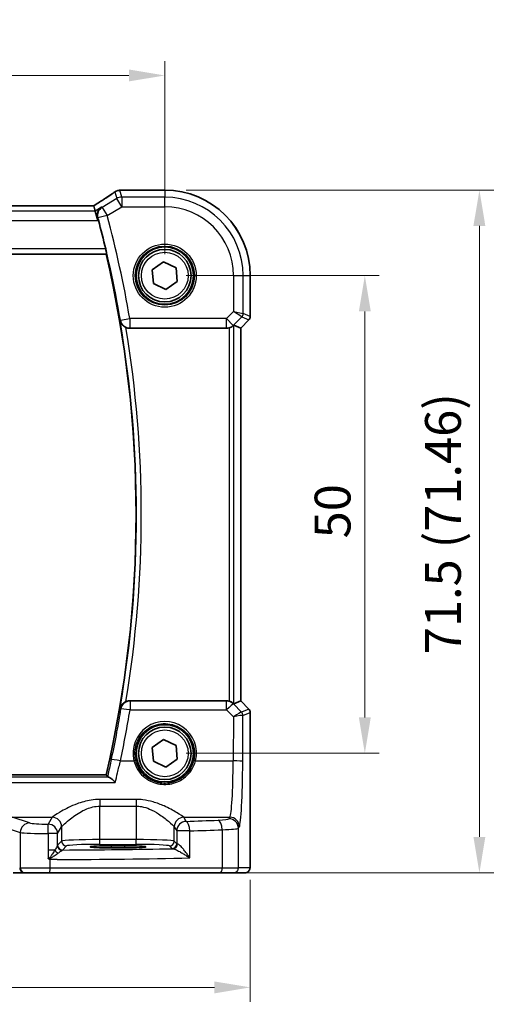
# Model space of a CAD drawing. Units: millimetres. Extents: x 22 to 3385, y 12 to 714.
# Drawn here: x 1074 to 1124, y 274 to 377 of the extents above; entities that cross this region are included whole.
import ezdxf

# ---------------------------------------------------------------- set-up
doc = ezdxf.new("R2010")
doc.units = ezdxf.units.MM
doc.header["$LTSCALE"] = 1.5
doc.layers.get('Defpoints').update_dxf_attribs({"lineweight": 25})
for name, color, linetype, lineweight in [('Dimension (ISO)', 7, 'Continuous', 18), ('Visible (ISO)', 7, 'Continuous', 35), ('Visible Narrow (ISO)', 7, 'Continuous', 25)]:
    doc.layers.add(name, color=color, linetype=linetype, lineweight=lineweight)
doc.styles.add('Note Text (TK)', font='txt')
doc.dimstyles.new('Default - Method 1b (TK)', dxfattribs={"dimscale": 1.5, "dimtxt": 2.5, "dimasz": 2.5, "dimexe": 1, "dimexo": 1.5, "dimgap": 1, "dimtad": 1, "dimtoh": 1, "dimrnd": 1e-08, "dimdsep": 46, "dimtxsty": 'Note Text (TK)', "dimcen": 0.09, "dimdle": 5, "dimclrd": 100, "dimclre": 100, "dimclrt": 7, "dimadec": 1, "dimazin": 1, "dimtfac": 1, "dimtmove": 0, "dimatfit": 3, "dimfxl": 1, "dimtolj": 1, "dimlwd": -1, "dimlwe": -1, "dimarcsym": 0})

# ---------------------------------------------------------------- blocks, each defined once
blk = doc.blocks.new('*D23')
at = {"layer": 'Defpoints', "color": 0}
for p in [(1089.06, 370.91), (994.06, 349.96), (1089.06, 349.96)]:
    blk.add_point(p, dxfattribs=at)
at = {"layer": 'Dimension (ISO)', "color": 100}
for p, q in [((994.06, 352.21), (994.06, 372.41)), ((1089.06, 352.21), (1089.06, 372.41)), ((997.81, 370.91), (1085.31, 370.91))]:
    blk.add_line(p, q, dxfattribs=at)
for points in [[(997.81, 371.54), (997.81, 370.29), (994.06, 370.91)], [(1085.31, 371.54), (1085.31, 370.29), (1089.06, 370.91)]]:
    blk.add_solid(points, dxfattribs=at)
at = {"layer": 'Dimension (ISO)', "color": 7, "insert": (1039.12, 374.29), "char_height": 3.75, "attachment_point": 4, "style": 'Note Text (TK)'}
blk.add_mtext('\\A1;95', dxfattribs=at)
blk = doc.blocks.new('*D24')
at = {"layer": 'Defpoints', "color": 0}
for p in [(1089.06, 349.96), (1089.06, 299.96), (1110.02, 299.96)]:
    blk.add_point(p, dxfattribs=at)
at = {"layer": 'Dimension (ISO)', "color": 100}
for p, q in [((1091.31, 349.96), (1111.52, 349.96)), ((1110.02, 346.21), (1110.02, 303.71)), ((1091.31, 299.96), (1111.52, 299.96))]:
    blk.add_line(p, q, dxfattribs=at)
for points in [[(1109.39, 346.21), (1110.64, 346.21), (1110.02, 349.96)], [(1109.39, 303.71), (1110.64, 303.71), (1110.02, 299.96)]]:
    blk.add_solid(points, dxfattribs=at)
at = {"layer": 'Dimension (ISO)', "color": 7, "insert": (1106.64, 322.46), "char_height": 3.75, "attachment_point": 4, "rotation": 90, "style": 'Note Text (TK)'}
blk.add_mtext('\\A1;50', dxfattribs=at)
blk = doc.blocks.new('*D25')
at = {"layer": 'Defpoints', "color": 0}
for p in [(1089.06, 358.91), (1094.87, 287.46), (1122.02, 287.46)]:
    blk.add_point(p, dxfattribs=at)
at = {"layer": 'Dimension (ISO)', "color": 100}
for p, q in [((1091.31, 358.91), (1123.52, 358.91)), ((1122.02, 355.16), (1122.02, 291.21)), ((1097.12, 287.46), (1123.52, 287.46))]:
    blk.add_line(p, q, dxfattribs=at)
for points in [[(1121.39, 355.16), (1122.64, 355.16), (1122.02, 358.91)], [(1121.39, 291.21), (1122.64, 291.21), (1122.02, 287.46)]]:
    blk.add_solid(points, dxfattribs=at)
at = {"layer": 'Dimension (ISO)', "color": 7, "insert": (1118.2, 310.33), "char_height": 3.75, "attachment_point": 4, "rotation": 90, "style": 'Note Text (TK)'}
blk.add_mtext('\\A1;71.5 (71.46)', dxfattribs=at)
blk = doc.blocks.new('*D26')
at = {"layer": 'Defpoints', "color": 0}
for p in [(985.11, 288.96), (1098.02, 288.96), (1098.02, 275.46)]:
    blk.add_point(p, dxfattribs=at)
at = {"layer": 'Dimension (ISO)', "color": 100}
for p, q in [((985.11, 286.71), (985.11, 273.96)), ((1098.02, 286.71), (1098.02, 273.96)), ((988.86, 275.46), (1094.27, 275.46))]:
    blk.add_line(p, q, dxfattribs=at)
for points in [[(988.86, 276.08), (988.86, 274.83), (985.11, 275.46)], [(1094.27, 276.08), (1094.27, 274.83), (1098.02, 275.46)]]:
    blk.add_solid(points, dxfattribs=at)
at = {"layer": 'Dimension (ISO)', "color": 7, "insert": (1028, 279.28), "char_height": 3.75, "attachment_point": 4, "style": 'Note Text (TK)'}
blk.add_mtext('\\A1;113 (112.91)', dxfattribs=at)

msp = doc.modelspace()

# ---------------------------------------------------------------- linework, layer by layer
at = {"layer": 'Visible (ISO)'}
for p, q in [((1084.5726, 358.9141), (1089.0626, 358.9141)), ((1081.6159, 357.2568), (1001.5092, 357.2568)), ((1081.6183, 357.2557), (1081.7665, 356.7206)), ((1081.7665, 356.7206), (1082.0431, 355.722)), ((1000.208, 352.2071), (1082.9171, 352.2071)), ((1087.7586, 350.5759), (1088.9465, 351.3958)), ((1087.8746, 349.1372), (1087.7586, 350.5759)), ((1088.9465, 351.3958), (1090.2505, 350.777)), ((1090.2505, 350.777), (1090.3665, 349.3383)), ((1098.0195, 349.9571), (1098.0195, 345.682)), ((1089.1786, 348.5184), (1087.8746, 349.1372)), ((1090.3665, 349.3383), (1089.1786, 348.5184)), ((1097.8731, 345.3285), (1097.0195, 344.4749)), ((1085.3932, 344.4571), (1095.5373, 344.4571)), ((1097.0184, 344.4754), (1096.3013, 344.7724)), ((1097.0184, 344.4754), (1097.0195, 344.4749)), ((1097.0195, 344.4749), (1097.0195, 305.4393)), ((1095.5373, 305.4571), (1085.3932, 305.4571)), ((1097.0184, 305.4388), (1096.3013, 305.1418)), ((1097.0184, 305.4388), (1097.0195, 305.4393)), ((1097.0195, 305.4393), (1097.8731, 304.5857)), ((1098.0195, 304.2322), (1098.0195, 288.9571)), ((1087.7586, 300.5759), (1088.9465, 301.3958)), ((1088.9465, 301.3958), (1090.2505, 300.777)), ((1087.8746, 299.1372), (1087.7586, 300.5759)), ((1090.2505, 300.777), (1090.3665, 299.3383)), ((1089.1786, 298.5184), (1087.8746, 299.1372)), ((1090.3665, 299.3383), (1089.1786, 298.5184)), ((1082.9171, 297.7071), (1000.208, 297.7071)), ((1083.4626, 290.2842), (1084.8626, 290.2842)), ((1084.8626, 290.0531), (1083.4626, 290.0531)), ((1073.1745, 287.4571), (1074.3512, 287.4571)), ((1074.3512, 287.4571), (1074.4195, 287.4571)), ((1077.0177, 287.4571), (1074.4195, 287.4571)), ((1094.8668, 287.4571), (1077.0177, 287.4571)), ((1096.2785, 287.4571), (1094.8668, 287.4571)), ((1096.2785, 287.4571), (1097.4833, 287.4571))]:
    msp.add_line(p, q, dxfattribs=at)
for centre, radius in [((1089.0626, 349.9571), 3), ((1089.0626, 349.9571), 2.75), ((1089.0626, 299.9571), 3), ((1089.0626, 299.9571), 2.75)]:
    msp.add_circle(centre, radius, dxfattribs=at)
for centre, radius, start, end in [((1089.0626, 349.9571), 8.957, 0, 90), ((966.4514, 324.9571), 119.6986, 13.427436, 14.915283), ((966.4514, 324.9571), 119.6111, 346.831143, 13.168857), ((1097.5195, 345.682), 0.5, 315, 0), ((1097.5195, 304.2322), 0.5, 0, 45)]:
    msp.add_arc(centre, radius, start, end, dxfattribs=at)
for centre, major_axis, ratio, start_param, end_param in [((1084.3834, 357.6801), (-0.007, 1.2114), 0.90554802, 0.08481435, 0.13617529), ((1084.5727, 358.1547), (-0.1387, 0.7466), 0.99960982, 6.09953044, 6.22388972), ((1080.2825, 356.4568), (1.3356, 0.7992), 0.0269092, 6.27576708, 6.32812696), ((1095.5385, 345.4609), (-0.1517, -0.9924), 0.99610631, 0.151097, 0.41885805), ((1095.802, 344.2712), (0.4997, 0.501), 0.03700701, 0.01526811, 0.46415557), ((1095.5385, 304.4533), (-0.1517, 0.9924), 0.99610631, 5.86432726, 6.13208831), ((1095.802, 305.643), (0.4997, -0.501), 0.03700701, 5.81902974, 6.2679172), ((1083.4626, 290.1686), (-2.2053, 0), 0.05240787, 4.71238898, 7.85398163), ((1084.8626, 290.1686), (2.2053, 0), 0.05240787, 4.71238898, 7.85398163)]:
    msp.add_ellipse(centre, major_axis=major_axis, ratio=ratio, start_param=start_param, end_param=end_param, dxfattribs=at)
for points, knots in [([(1083.8102, 358.7093), (1083.7072, 358.6368), (1083.5937, 358.5582), (1083.3473, 358.3901), (1083.2146, 358.3007), (1082.9317, 358.1124), (1082.7816, 358.0135), (1082.466, 357.8074), (1082.3005, 357.7003), (1081.9602, 357.4818), (1081.7858, 357.3706), (1081.6061, 357.2568)], [0.632155335, 0.632155335, 0.632155335, 0.632155335, 0.741290767, 0.741290767, 0.850426198, 0.850426198, 0.95956163, 0.95956163, 1.068697062, 1.068697062, 1.175258965, 1.175258965, 1.175258965, 1.175258965]), ([(1083.8102, 358.7093), (1083.8326, 358.7251), (1083.8558, 358.7401), (1083.9039, 358.7684), (1083.9289, 358.7818), (1083.981, 358.8067), (1084.0081, 358.8184), (1084.065, 358.8397), (1084.0948, 358.8494), (1084.158, 358.8664), (1084.1915, 358.8737), (1084.2276, 358.8794)], [0.0022999286, 0.0022999286, 0.0022999286, 0.0022999286, 0.0074702268, 0.0074702268, 0.012640525, 0.012640525, 0.0178108232, 0.0178108232, 0.0229811214, 0.0229811214, 0.0281514196, 0.0281514196, 0.0281514196, 0.0281514196]), ([(1084.2836, 358.8866), (1084.2981, 358.888), (1084.3123, 358.8894), (1084.3401, 358.8923), (1084.3537, 358.8938), (1084.3804, 358.8967), (1084.3934, 358.8981), (1084.4188, 358.901), (1084.4311, 358.9025), (1084.4553, 358.9053), (1084.467, 358.9068), (1084.4784, 358.9082)], [1.0867995474, 1.0867995474, 1.0867995474, 1.0867995474, 1.1042286165, 1.1042286165, 1.1216576857, 1.1216576857, 1.1390867548, 1.1390867548, 1.1565158239, 1.1565158239, 1.173944893, 1.173944893, 1.173944893, 1.173944893]), ([(1082.4207, 357.1131), (1082.4195, 357.1123), (1082.4184, 357.1116), (1082.3057, 357.0342), (1082.2095, 356.9297), (1082.0795, 356.6963), (1082.0369, 356.5733), (1082.0062, 356.3353), (1082.007, 356.2263), (1082.0332, 356.0738), (1082.0424, 356.0336), (1082.054, 355.9933)], [-0.157265889, -0.157265889, -0.157265889, -0.157265889, -0.156662823, -0.156662823, -0.097655275, -0.097655275, -0.049037569, -0.049037569, -0.012883229, -0.012883229, 0, 0, 0, 0]), ([(1082.8781, 352.7527), (1082.8922, 352.6936), (1082.9062, 352.6305), (1082.9306, 352.5096), (1082.9408, 352.4522), (1082.9544, 352.3612), (1082.9587, 352.3216), (1082.9602, 352.2727), (1082.9584, 352.2594), (1082.9548, 352.2547)], [0.2311254071, 0.2311254071, 0.2311254071, 0.2311254071, 0.2492495019, 0.2492495019, 0.2684145756, 0.2684145756, 0.2873075748, 0.2873075748, 0.3028609318, 0.3028609318, 0.3028609318, 0.3028609318]), ([(1084.3778, 345.2445), (1084.3781, 345.2431), (1084.3784, 345.2418), (1084.4003, 345.1521), (1084.4354, 345.0657), (1084.5301, 344.9049), (1084.5893, 344.8293), (1084.7242, 344.7002), (1084.7975, 344.6447), (1084.9187, 344.5753), (1084.9599, 344.5548), (1085.0022, 344.5368)], [-0.151787219, -0.151787219, -0.151787219, -0.151787219, -0.15127572, -0.15127572, -0.117873676, -0.117873676, -0.08565343, -0.08565343, -0.057189469, -0.057189469, -0.043396296, -0.043396296, -0.043396296, -0.043396296]), ([(1085.3932, 344.4571), (1085.2629, 344.4571), (1085.1338, 344.4825), (1085.0096, 344.5336), (1085.0059, 344.5352), (1085.0022, 344.5368)], [0, 0, 0, 0, 0.0390940693, 0.0390940693, 0.0403007011, 0.0403007011, 0.0403007011, 0.0403007011]), ([(1095.802, 344.4929), (1095.8042, 344.4935), (1095.8064, 344.4941), (1095.8745, 344.5133), (1095.9421, 344.5391), (1096.0637, 344.599), (1096.1176, 344.633), (1096.1902, 344.6855), (1096.218, 344.7081), (1096.2404, 344.7275)], [0.2357215969, 0.2357215969, 0.2357215969, 0.2357215969, 0.2364140622, 0.2364140622, 0.2569296934, 0.2569296934, 0.2774453245, 0.2774453245, 0.2919165354, 0.2919165354, 0.2919165354, 0.2919165354]), ([(1085.0022, 305.3774), (1084.9599, 305.3594), (1084.9187, 305.3389), (1084.7975, 305.2695), (1084.7242, 305.214), (1084.5893, 305.0849), (1084.5301, 305.0093), (1084.4354, 304.8485), (1084.4003, 304.762), (1084.3784, 304.6724), (1084.3781, 304.6711), (1084.3778, 304.6697)], [-0.109605006, -0.109605006, -0.109605006, -0.109605006, -0.095591206, -0.095591206, -0.06667195, -0.06667195, -0.033936326, -0.033936326, 0, 0, 0.000519681, 0.000519681, 0.000519681, 0.000519681]), ([(1085.0022, 305.3774), (1085.0306, 305.3895), (1085.0595, 305.4003), (1085.1873, 305.4411), (1085.2899, 305.4571), (1085.3932, 305.4571)], [0.0996478504, 0.0996478504, 0.0996478504, 0.0996478504, 0.1089167948, 0.1089167948, 0.1398995367, 0.1398995367, 0.1398995367, 0.1398995367]), ([(1096.2404, 305.1867), (1096.218, 305.2061), (1096.1902, 305.2287), (1096.1176, 305.2812), (1096.0637, 305.3152), (1095.9421, 305.3751), (1095.8745, 305.4009), (1095.8064, 305.4201), (1095.8042, 305.4207), (1095.802, 305.4213)], [0.025889813, 0.025889813, 0.025889813, 0.025889813, 0.0403610238, 0.0403610238, 0.060876655, 0.060876655, 0.0813922861, 0.0813922861, 0.0820847515, 0.0820847515, 0.0820847515, 0.0820847515]), ([(1083.885, 296.9166), (1083.8837, 296.9178), (1083.8825, 296.9191), (1083.7789, 297.0241), (1083.6759, 297.1201), (1083.4845, 297.2824), (1083.3945, 297.3508), (1083.2516, 297.4404), (1083.1949, 297.4681), (1083.1506, 297.4778)], [-0.000554668, -0.000554668, -0.000554668, -0.000554668, 0, 0, 0.046290487, 0.046290487, 0.090846544, 0.090846544, 0.127029502, 0.127029502, 0.127029502, 0.127029502]), ([(1076.8402, 288.9899), (1076.8403, 288.9896), (1076.8405, 288.9893), (1076.85, 288.9735), (1076.859, 288.9604), (1076.8745, 288.9417), (1076.8812, 288.9346), (1076.8954, 288.9225), (1076.9025, 288.9175), (1076.9102, 288.9133)], [-0.0001023608, -0.0001023608, -0.0001023608, -0.0001023608, 0, 0, 0.0054323504, 0.0054323504, 0.0091198318, 0.0091198318, 0.0124086043, 0.0124086043, 0.0124086043, 0.0124086043]), ([(1076.9102, 288.9133), (1076.9555, 288.8881), (1077.001, 288.8628), (1077.0492, 288.836), (1077.0518, 288.8345), (1077.0544, 288.833)], [0.2274426577, 0.2274426577, 0.2274426577, 0.2274426577, 0.2397516358, 0.2397516358, 0.2404652067, 0.2404652067, 0.2404652067, 0.2404652067]), ([(1098.0195, 288.9571), (1098.0195, 288.8646), (1098.0193, 288.7716), (1098.0177, 288.5921), (1098.0164, 288.5048), (1098.012, 288.3074), (1098.0083, 288.1991), (1098.0013, 288.0689), (1097.9989, 288.0323), (1097.9929, 287.9617), (1097.9899, 287.9294), (1097.9788, 287.8669), (1097.9731, 287.841), (1097.9569, 287.7897), (1097.9473, 287.7649), (1097.9213, 287.7116), (1097.9039, 287.683), (1097.8553, 287.6187), (1097.8208, 287.5845), (1097.7402, 287.5246), (1097.6922, 287.4996), (1097.5911, 287.4659), (1097.5368, 287.4571), (1097.4833, 287.4571)], [0, 0, 0, 0, 0.027738024, 0.027738024, 0.054589973, 0.054589973, 0.091993974, 0.091993974, 0.108384169, 0.108384169, 0.126262923, 0.126262923, 0.135933635, 0.135933635, 0.144173225, 0.144173225, 0.154229464, 0.154229464, 0.168565912, 0.168565912, 0.184451175, 0.184451175, 0.200593231, 0.200593231, 0.200593231, 0.200593231])]:
    msp.add_open_spline(points, degree=3, knots=knots, dxfattribs=at)
for points, degree in [([(1082.1171, 355.7664), (1082.0973, 355.8407), (1082.0759, 355.9178), (1082.054, 355.9933)], 3), ([(1082.9171, 352.2071), (1082.936, 352.2309), (1082.9548, 352.2547)], 2), ([(1082.9171, 297.7071), (1082.9966, 297.6069), (1083.076, 297.5066)], 2), ([(1083.076, 297.5066), (1083.0838, 297.4967), (1083.1086, 297.487), (1083.1506, 297.4778)], 3)]:
    msp.add_open_spline(points, degree=degree, dxfattribs=at)
at = {"layer": 'Visible Narrow (ISO)'}
for p, q in [((1083.8483, 358.7321), (1084.0439, 358.0259)), ((1084.5577, 358.1682), (1084.358, 358.8892)), ((1084.5715, 358.913), (1089.0626, 358.913)), ((1089.0626, 358.913), (1089.0626, 358.9141)), ((1089.0626, 358.913), (1089.0626, 358.1682)), ((1084.0439, 358.0259), (1082.5128, 357.1073)), ((1084.5577, 357.1696), (1084.0439, 358.0259)), ((1084.5577, 358.1682), (1084.5577, 357.1696)), ((1089.0626, 358.1682), (1084.5577, 358.1682)), ((1089.0626, 357.1696), (1089.0626, 358.1682)), ((1081.7665, 356.7206), (1001.3586, 356.7206)), ((1001.5068, 357.2557), (1081.6183, 357.2557)), ((1082.4207, 357.1131), (1081.7665, 356.7206)), ((1082.5128, 357.1073), (1083.0266, 356.251)), ((1083.0266, 356.251), (1084.5577, 357.1696)), ((1084.5577, 357.1696), (1089.0626, 357.1696)), ((1001.082, 355.722), (1082.0431, 355.722)), ((1082.0431, 355.722), (1082.1171, 355.7664)), ((1083.0266, 356.251), (1082.0645, 355.9927)), ((1082.8781, 352.7527), (1000.247, 352.7527)), ((1000.1703, 352.2547), (1082.9548, 352.2547)), ((1096.2751, 349.9571), (1096.2751, 346.1975)), ((1096.2751, 349.9571), (1097.2737, 349.9571)), ((1097.2737, 349.9571), (1098.0184, 349.9571)), ((1097.2737, 345.9907), (1097.2737, 349.9571)), ((1098.0184, 349.9571), (1098.0195, 349.9571)), ((1098.0184, 349.9571), (1098.0184, 345.6822)), ((1084.4179, 345.2917), (1085.3996, 345.4609)), ((1095.5385, 345.4609), (1085.3996, 345.4609)), ((1085.3996, 345.4609), (1085.3996, 344.4647)), ((1096.2751, 346.1975), (1095.5385, 345.4609)), ((1095.5385, 345.4609), (1096.2446, 344.7548)), ((1095.5385, 344.4647), (1095.5385, 345.4609)), ((1096.2446, 344.7548), (1097.1274, 345.6376)), ((1096.2751, 346.1975), (1097.2737, 345.9907)), ((1097.1274, 345.6376), (1096.2751, 346.1975)), ((1097.8722, 345.3291), (1097.0184, 344.4754)), ((1097.1274, 345.6376), (1097.8722, 345.3291)), ((1098.0184, 345.6822), (1097.2737, 345.9907)), ((1097.8731, 345.3285), (1097.8722, 345.3291)), ((1098.0184, 345.6822), (1098.0195, 345.682)), ((1085.3996, 344.4647), (1095.5385, 344.4647)), ((1095.5385, 344.4647), (1095.5373, 344.4571)), ((1095.802, 344.4929), (1095.802, 305.4213)), ((1096.2404, 344.7275), (1096.2446, 344.7548)), ((1096.3013, 305.1418), (1096.3013, 344.7724)), ((1097.0184, 344.4754), (1097.0184, 305.4388)), ((1095.5431, 305.4189), (1085.4253, 305.4189)), ((1085.4253, 305.4189), (1085.4253, 304.5099)), ((1095.5373, 305.4571), (1095.5431, 305.4189)), ((1095.5431, 304.5099), (1095.5431, 305.4189)), ((1096.2493, 305.1289), (1096.2404, 305.1867)), ((1097.1042, 304.2683), (1096.2493, 305.1289)), ((1097.0184, 305.4388), (1097.8722, 304.5851)), ((1085.4253, 304.5099), (1095.5431, 304.5099)), ((1095.5431, 304.5099), (1096.2535, 303.7949)), ((1097.8722, 304.5851), (1097.1068, 304.268)), ((1097.2531, 303.915), (1098.0184, 304.232)), ((1097.8722, 304.5851), (1097.8731, 304.5857)), ((1098.0195, 304.2322), (1098.0184, 304.232)), ((1098.0184, 304.232), (1098.0184, 288.9571)), ((1096.2535, 303.7949), (1096.2323, 299.1777)), ((1097.2309, 299.0905), (1097.2531, 303.915)), ((1084.4227, 299.1777), (1085.8331, 299.1777)), ((1092.292, 299.1777), (1096.2323, 299.1777)), ((999.2401, 296.9166), (1083.885, 296.9166)), ((1083.1506, 297.4778), (999.9745, 297.4778)), ((1086.0667, 295.134), (1082.2584, 295.134)), ((1082.2584, 295.134), (1082.2584, 294.4248)), ((1086.0667, 295.134), (1086.0667, 294.4248)), ((1082.2584, 290.9316), (1082.2584, 294.4248)), ((1082.2584, 294.4248), (1086.0667, 294.4248)), ((1086.0667, 294.4248), (1086.0667, 290.9316)), ((1074.9024, 292.6765), (1073.0881, 293.2689)), ((1073.0881, 293.2689), (1077.2719, 293.2689)), ((1077.2653, 293.2598), (1076.8382, 292.5468)), ((1091.0532, 293.2689), (1095.875, 293.2689)), ((1091.3154, 292.8331), (1091.0598, 293.2598)), ((1095.875, 293.2689), (1095.7792, 293.1089)), ((1072.1221, 292.2727), (1073.9365, 291.6803)), ((1073.9365, 291.6803), (1073.9365, 287.9571)), ((1077.8368, 291.5506), (1078.2639, 292.2636)), ((1078.2639, 292.2636), (1078.2639, 290.7577)), ((1090.0612, 290.7577), (1090.0612, 292.2636)), ((1090.0612, 292.2636), (1090.3168, 291.8369)), ((1090.3168, 291.8369), (1090.3168, 290.5021)), ((1091.6814, 291.8369), (1090.3168, 291.8369)), ((1091.6814, 289.0042), (1091.6814, 291.8369)), ((1095.0838, 291.9643), (1095.0838, 287.9571)), ((1096.7778, 292.1127), (1096.8736, 292.2727)), ((1096.7778, 287.9571), (1096.7778, 292.1127)), ((1076.8402, 291.5506), (1076.8402, 289.8285)), ((1077.8368, 291.5506), (1076.8402, 291.5506)), ((1077.8368, 290.3256), (1077.8368, 291.5506)), ((1078.2639, 290.7577), (1077.8434, 290.3372)), ((1082.2584, 290.4323), (1082.2584, 290.9316)), ((1086.0667, 290.9316), (1082.2584, 290.9316)), ((1086.0667, 290.4323), (1086.0667, 290.9316)), ((1090.3168, 290.5021), (1090.0612, 290.7577)), ((1076.8402, 289.8285), (1076.8402, 288.9899)), ((1077.5542, 289.8285), (1076.8402, 289.8285)), ((1078.3427, 289.8379), (1078.7632, 290.2584)), ((1082.2584, 290.4323), (1086.0667, 290.4323)), ((1083.4626, 290.2842), (1083.4626, 290.0531)), ((1084.8626, 290.2842), (1084.8626, 290.0531)), ((1089.5619, 290.2584), (1089.8175, 290.0028)), ((1077.0544, 287.9571), (1077.0544, 288.833)), ((1098.0195, 288.9571), (1098.0184, 288.9571)), ((1073.9365, 287.9571), (1073.8682, 287.9571)), ((1073.9365, 287.9571), (1077.0544, 287.9571)), ((1077.0544, 287.9571), (1095.0838, 287.9571)), ((1095.0838, 287.9571), (1096.7778, 287.9571)), ((1097.9826, 287.9571), (1096.7778, 287.9571))]:
    msp.add_line(p, q, dxfattribs=at)
for centre, radius in [((1089.0626, 349.9571), 3.2979), ((1089.0626, 349.9571), 3.098), ((1089.0626, 349.9571), 2.45), ((1089.0626, 299.9571), 2.45)]:
    msp.add_circle(centre, radius, dxfattribs=at)
for centre, radius, start, end in [((1089.0626, 349.9571), 8.9559, 0, 90), ((1089.0626, 349.9571), 8.2111, 0, 90), ((1089.0626, 349.9571), 7.2125, 0, 90), ((966.4514, 324.9571), 119.7062, 9.780309, 15.026436), ((966.4514, 324.9571), 120.7024, 9.780309, 15.026436), ((966.4514, 324.9571), 119.6587, 350.238714, 9.761286), ((966.4514, 324.9571), 120.1568, 350.621771, 9.378229)]:
    msp.add_arc(centre, radius, start, end, dxfattribs=at)
for centre, major_axis, ratio, start_param, end_param in [((1078.8574, 355.9182), (5.7979, 3.4883), 0.04490659, 5.17959585, 5.72162801), ((1084.3441, 358.1385), (-0.1165, 0.7409), 0.88033036, 6.17106061, 6.28318531), ((1084.358, 358.1403), (-0.0744, 0.7463), 0.88419139, 6.17091109, 6.28318531), ((1079.2684, 359.0294), (5.75, 0), 0.05240778, 5.79918853, 5.88633387), ((1084.5715, 358.164), (-0.0931, 0.7442), 0.92120708, 6.14826169, 6.28318531), ((1084.5577, 357.1696), (-0.9637, -0.2669), 0.99852463, 4.44255881, 4.98221915), ((1083.0266, 356.251), (-0.0631, -0.998), 0.99576424, 3.74714888, 5.03651776), ((1085.3996, 345.4609), (-0.7648, 0.6443), 0.99352069, 0.87394863, 2.26764403), ((1096.7744, 345.9907), (0.1913, 0.4619), 0.99839497, 4.3202575, 5.10452046), ((1097.5191, 345.6822), (-0.1913, -0.4619), 0.99839497, 1.17866484, 1.96292781), ((1095.5385, 345.4609), (-0.9885, 0.1511), 0.99610631, 1.72189332, 2.50601045), ((1085.4253, 304.4227), (0.7649, 0.6442), 0.99352184, 0.8740545, 2.26753815), ((1095.5431, 304.4227), (0.9885, 0.1511), 0.99610631, 0.6355822, 1.41969933), ((1095.5431, 304.4227), (0.7094, 0.7048), 0.06194553, 0.05246072, 1.50933), ((966.4514, 324.1213), (0, -120.5829), 0.99997071, 1.36243343, 1.40743234), ((1085.4253, 304.4227), (-0.9867, 0.1626), 0.08600404, 4.72656391, 6.19559347), ((1096.2535, 303.7078), (0.8554, 0.5577), 0.07157457, 0.0672937, 1.52416297), ((1096.6098, 304.7702), (0.4974, -0.502), 0.03731914, 6.20616387, 6.26793047), ((1096.7512, 303.9153), (-0.1666, -0.4714), 0.99269387, 1.91350195, 2.69294587), ((1096.7538, 303.915), (0.1913, -0.4619), 0.99839497, 1.17866484, 1.96292781), ((1097.5191, 304.232), (0.1913, -0.4619), 0.99839497, 1.17866484, 1.96292781), ((1089.0626, 299.9644), (0, 3.3239), 0.99999533, 4.47344601, 8.09292461), ((1096.2535, 303.7078), (1.0008, 0.203), 0.08365601, 0.09695626, 1.55382554), ((1096.2567, 304.4172), (0.9977, -0.5032), 0.00505083, 0.05507876, 0.11684536), ((1084.4227, 299.0905), (-0.9784, 0.2069), 0.08528461, 4.73041836, 6.19559892), ((1085.8331, 299.1603), (0.1943, 0.0473), 0.08469758, 0.03503252, 1.5501673), ((1092.292, 299.1603), (-0.1943, 0.0473), 0.08469758, 4.733018, 6.24815279), ((1095.8408, 299.7442), (0, -6.5), 0.06047051, 0.08726646, 1.48352986), ((1096.2323, 299.0905), (1, -0.0046), 0.08715483, 0.05256006, 1.57119594), ((1096.8394, 299.7442), (0, 7.5), 0.05240778, 3.22885912, 4.62512252), ((1082.2584, 293.2369), (-5, 0), 0.08748866, 6.2098075, 6.23082543), ((1077.2653, 292.2636), (-0.8579, 0.5139), 0.9948398, 3.68357743, 5.24981236), ((1077.2719, 292.2727), (-0.7656, 0.6433), 0.99353428, 3.84357844, 5.40798516), ((1091.0532, 292.2727), (0.7656, 0.6433), 0.99353428, 0.87520015, 2.43960687), ((1091.0598, 292.2636), (0.8579, 0.5139), 0.9948398, 1.03337295, 2.59960788), ((1091.3154, 291.8369), (-0.8579, -0.5139), 0.9948398, 4.1749656, 5.74120053), ((1086.0667, 293.2369), (-5, 0), 0.08748866, 3.19395253, 3.21497046), ((1073.3855, 296.8227), (-49, 0), 0.08748866, 1.94541388, 2.01968599), ((1091.3154, 291.8369), (-0.0344, 0.9994), 0.36572927, 4.69980884, 6.18940468), ((1093.7819, 293.1181), (-2, 0), 0.08748866, 2.01968599, 3.08923278), ((1094.6498, 291.9643), (-0.0421, 0.9991), 0.43365302, 4.69411597, 6.1863102), ((1095.7792, 292.1127), (-0.8579, 0.5139), 0.9948398, 3.68357743, 5.24981236), ((1095.875, 292.2727), (-0.8579, 0.5139), 0.9948398, 3.68357743, 5.24981236), ((1074.9024, 291.6803), (0.3104, 0.9506), 0.9624951, 0.32705272, 1.87528957), ((1076.8343, 291.7256), (3, 0), 0.05832578, 3.40339204, 4.71434136), ((1076.8343, 292.7218), (-2, 0), 0.08748866, 0.26179939, 1.5727487), ((1076.8382, 291.5506), (-0.0002, 1), 0.00195237, 4.71238865, 6.19591868), ((1076.8382, 291.5506), (-0.8579, 0.5139), 0.9948398, 3.68357743, 5.24981236), ((1082.2584, 292.2407), (4, 0), 0.10936083, 3.06821485, 3.08923278), ((1086.0667, 292.2407), (4, 0), 0.10936083, 0.05235988, 0.0733778), ((1073.3855, 295.8265), (50, 0), 0.08573889, 5.08700653, 5.16127864), ((1093.7819, 292.1219), (3, 0), 0.05832578, 5.16127864, 6.23082543), ((1082.2584, 290.7481), (-4, 0), 0.04585681, 4.71238898, 6.23082543), ((1078.7632, 290.7577), (-0.3536, 0.3536), 0.99726469, 0.78676769, 2.35482496), ((1086.0667, 290.7481), (-4, 0), 0.04585681, 3.19395253, 4.71238898), ((1089.5619, 290.7577), (0.3536, 0.3536), 0.99726469, 3.92836034, 5.49641762), ((1077.9122, 289.8285), (-0.3639, 0.3429), 0.57529316, 1.02259631, 1.98925218), ((1078.3361, 290.3256), (-0.4661, 0.181), 0.98968137, 0.37390787, 1.92936249), ((1078.3427, 290.3372), (-0.3536, 0.3536), 0.99726469, 0.78676769, 2.35482496), ((1073.3855, 292.3927), (49, 0), 0.05240778, 4.81372859, 5.05699372), ((1082.2584, 290.2488), (3.5, 0), 0.05240778, 1.57079633, 3.08923278), ((1086.0667, 290.2488), (3.5, 0), 0.05240778, 0.05235988, 1.57079633), ((1089.8175, 290.5021), (0.3536, 0.3536), 0.99726469, 3.92836034, 5.49641762), ((1091.3154, 290.0069), (1.5, 0), 0.05240778, 3.19395253, 3.55021163), ((1089.9389, 290.475), (-0.0601, -0.4964), 0.91661101, 0.13128865, 1.68128818), ((1091.3154, 290.5063), (-1, 0), 0.07861167, 0.05235988, 0.40861898), ((1073.3855, 291.3941), (50, 0), 0.05135962, 4.80060699, 5.08700653), ((1074.3512, 287.9571), (0, -0.5), 0.96592583, 4.71238898, 6.28318531), ((1074.4195, 287.9571), (0, -0.5), 0.96592583, 4.71238898, 6.28318531), ((1077.0177, 287.9571), (0, -0.5), 0.07337792, 0, 1.57079633), ((1094.8668, 287.9571), (0, -0.5), 0.43396547, 0, 1.57079633), ((1096.2785, 287.9571), (0, -0.5), 0.99862953, 0, 1.57079633), ((1097.4833, 287.9571), (0, -0.5), 0.99862953, 0, 1.57079633)]:
    msp.add_ellipse(centre, major_axis=major_axis, ratio=ratio, start_param=start_param, end_param=end_param, dxfattribs=at)
for points in [[(1083.8102, 358.7093), (1083.8223, 358.7178), (1083.835, 358.7255), (1083.8483, 358.7321)], [(1084.3013, 358.8862), (1084.3203, 358.8877), (1084.3392, 358.8888), (1084.358, 358.8892)], [(1084.5715, 358.913), (1084.5719, 358.9137), (1084.5722, 358.9141), (1084.5726, 358.9141)], [(1082.5128, 357.1073), (1082.4821, 357.1092), (1082.4514, 357.1112), (1082.4207, 357.1131)], [(1082.054, 355.9933), (1082.0548, 355.9933), (1082.0556, 355.9932), (1082.0564, 355.9932)], [(1082.0564, 355.9932), (1082.0591, 355.993), (1082.0618, 355.9929), (1082.0645, 355.9927)], [(1084.3778, 345.2445), (1084.389, 345.2577), (1084.4002, 345.2709), (1084.4115, 345.2841)], [(1084.4179, 345.2917), (1084.4158, 345.2892), (1084.4136, 345.2866), (1084.4115, 345.2841)], [(1085.3932, 344.4571), (1085.3953, 344.4596), (1085.3975, 344.4622), (1085.3996, 344.4647)], [(1085.4253, 305.4189), (1085.4146, 305.4316), (1085.4039, 305.4444), (1085.3932, 305.4571)], [(1084.4115, 304.6301), (1084.4002, 304.6433), (1084.389, 304.6565), (1084.3778, 304.6697)], [(1084.4115, 304.6301), (1084.4222, 304.6174), (1084.4329, 304.6048), (1084.4437, 304.5922)], [(1077.7907, 288.8361), (1077.5454, 288.835), (1077.3, 288.834), (1077.0544, 288.833)]]:
    msp.add_open_spline(points, degree=3, dxfattribs=at)
for points, knots in [([(1083.8483, 358.7321), (1083.8866, 358.7566), (1083.9261, 358.7783), (1084.0073, 358.816), (1084.0488, 358.8321), (1084.1301, 358.8573), (1084.1693, 358.867), (1084.2106, 358.8744), (1084.2251, 358.877), (1084.2399, 358.8793), (1084.2701, 358.8832), (1084.2855, 358.8849), (1084.3013, 358.8862)], [-0.0001435777, -0.0001435777, -0.0001435777, -0.0001435777, 0.0080660835, 0.0080660835, 0.016134951, 0.016134951, 0.0231920991, 0.0231920991, 0.0231920991, 0.0256717593, 0.0256717593, 0.0281514196, 0.0281514196, 0.0281514196, 0.0281514196]), ([(1084.4437, 304.5922), (1084.3117, 303.791), (1084.1715, 302.9913), (1084.0232, 302.193), (1083.8479, 301.2494), (1083.6613, 300.308), (1083.4588, 299.3472), (1083.4542, 299.3256), (1083.4497, 299.3039)], [-1.407432342, -1.407432342, -1.407432342, -1.407432342, -1.3870642952, -1.3870642952, -1.3870642952, -1.3629888769, -1.3629888769, -1.3624334291, -1.3624334291, -1.3624334291, -1.3624334291]), ([(1086.0272, 299.2081), (1085.9531, 299.5127), (1085.9251, 299.8285), (1085.9758, 300.6419), (1086.1298, 301.1343), (1086.7106, 302.0948), (1087.1941, 302.5264), (1088.3329, 303.0497), (1088.989, 303.1335), (1090.2928, 302.9007), (1090.9301, 302.5451), (1091.9147, 301.4439), (1092.2048, 300.6555), (1092.1801, 299.6474), (1092.1507, 299.4249), (1092.0979, 299.2081)], [-1.8097393, -1.8097393, -1.8097393, -1.8097393, -1.50872024, -1.50872024, -1.02708974, -1.02708974, -0.43080137, -0.43080137, 0.17670532, 0.17670532, 0.8413702, 0.8413702, 1.5954918, 1.5954918, 1.8097393, 1.8097393, 1.8097393, 1.8097393]), ([(1083.4497, 299.3039), (1083.3461, 298.814), (1083.2446, 298.328), (1083.1232, 297.7379), (1083.0995, 297.6218), (1083.076, 297.5066)], [0, 0, 0, 0, 0.152018743, 0.152018743, 0.189586285, 0.189586285, 0.189586285, 0.189586285]), ([(1083.885, 296.9166), (1083.9587, 297.2375), (1084.0367, 297.5706), (1084.2158, 298.3249), (1084.3183, 298.7496), (1084.4227, 299.1777)], [-0.277352972, -0.277352972, -0.277352972, -0.277352972, -0.152018743, -0.152018743, 0, 0, 0, 0]), ([(1085.8331, 299.1777), (1085.8946, 298.9329), (1085.985, 298.6962), (1086.3883, 297.9232), (1086.8313, 297.4632), (1087.8429, 296.8787), (1088.3914, 296.7184), (1089.5149, 296.6814), (1090.0811, 296.8081), (1090.9504, 297.2423), (1091.2866, 297.4994), (1091.7768, 298.0472), (1091.955, 298.3167), (1092.175, 298.7907), (1092.2427, 298.9816), (1092.292, 299.1777)], [-0.902484884, -0.902484884, -0.902484884, -0.902484884, -0.824285226, -0.824285226, -0.630380637, -0.630380637, -0.462414194, -0.462414194, -0.293079419, -0.293079419, -0.162821899, -0.162821899, -0.062623807, -0.062623807, 0, 0, 0, 0]), ([(1092.0979, 299.2081), (1092.0517, 299.0182), (1091.988, 298.8332), (1091.7815, 298.3739), (1091.614, 298.1127), (1091.1535, 297.5816), (1090.8376, 297.3322), (1090.0204, 296.9111), (1089.4879, 296.7881), (1088.4314, 296.824), (1087.9156, 296.9795), (1086.9648, 297.5465), (1086.5486, 297.9925), (1086.1698, 298.7416), (1086.0849, 298.9709), (1086.0272, 299.2081)], [0, 0, 0, 0, 0.062623807, 0.062623807, 0.162821899, 0.162821899, 0.293079419, 0.293079419, 0.462414194, 0.462414194, 0.630380637, 0.630380637, 0.824285226, 0.824285226, 0.902484884, 0.902484884, 0.902484884, 0.902484884]), ([(1082.2584, 295.134), (1081.9505, 295.134), (1081.6428, 295.1089), (1080.8179, 294.9809), (1080.323, 294.8349), (1079.2409, 294.4286), (1078.696, 294.1481), (1077.9228, 293.7128), (1077.6528, 293.5429), (1077.3703, 293.351), (1077.2996, 293.2975), (1077.2719, 293.2689)], [0, 0, 0, 0, 0.092386695, 0.092386695, 0.255572998, 0.255572998, 0.487503464, 0.487503464, 0.669732361, 0.669732361, 0.783625422, 0.783625422, 0.783625422, 0.783625422]), ([(1091.0532, 293.2689), (1090.9917, 293.3324), (1090.7156, 293.5227), (1089.9449, 293.9763), (1089.5017, 294.2185), (1088.6339, 294.6029), (1088.2489, 294.7521), (1087.4958, 294.9697), (1087.1383, 295.0474), (1086.5377, 295.1194), (1086.3022, 295.134), (1086.0667, 295.134)], [-0.783620727, -0.783620727, -0.783620727, -0.783620727, -0.530718636, -0.530718636, -0.323593011, -0.323593011, -0.183660797, -0.183660797, -0.070638768, -0.070638768, 0, 0, 0, 0]), ([(1078.2692, 292.2727), (1078.2914, 292.3057), (1078.3479, 292.3675), (1078.574, 292.5889), (1078.79, 292.7849), (1079.4085, 293.2872), (1079.8444, 293.6108), (1080.7101, 294.0796), (1081.106, 294.2481), (1081.7659, 294.3957), (1082.012, 294.4248), (1082.2584, 294.4248)], [-0.783625422, -0.783625422, -0.783625422, -0.783625422, -0.669732361, -0.669732361, -0.487503464, -0.487503464, -0.255572998, -0.255572998, -0.092386695, -0.092386695, 0, 0, 0, 0]), ([(1086.0667, 294.4248), (1086.2551, 294.4248), (1086.4435, 294.4079), (1086.924, 294.3249), (1087.2099, 294.2351), (1087.8124, 293.9841), (1088.1205, 293.812), (1088.8147, 293.3684), (1089.1692, 293.0889), (1089.7858, 292.5656), (1090.0067, 292.346), (1090.0559, 292.2727)], [0, 0, 0, 0, 0.070638768, 0.070638768, 0.183660797, 0.183660797, 0.323593011, 0.323593011, 0.530718636, 0.530718636, 0.783620727, 0.783620727, 0.783620727, 0.783620727]), ([(1077.5542, 289.8285), (1077.4765, 289.7047), (1077.3896, 289.5701), (1077.2629, 289.3794), (1077.2273, 289.3263), (1077.13, 289.1842), (1077.0689, 289.0911), (1076.959, 288.9694), (1076.9072, 288.9392), (1076.8625, 288.9712), (1076.8549, 288.9767), (1076.8474, 288.9832), (1076.8402, 288.9899)], [-0.147974904, -0.147974904, -0.147974904, -0.147974904, -0.085600439, -0.085600439, -0.061964853, -0.061964853, -0.022289725, -0.022289725, 0, 0, 0, 0.0038213, 0.0038213, 0.0038213, 0.0038213]), ([(1077.8368, 290.3256), (1077.8303, 290.3003), (1077.8001, 290.2406), (1077.7033, 290.0699), (1077.6334, 289.9546), (1077.5542, 289.8285)], [-0.120216634, -0.120216634, -0.120216634, -0.120216634, -0.063569843, -0.063569843, 0, 0, 0, 0]), ([(1077.8434, 290.3372), (1077.8423, 290.3361), (1077.8412, 290.3346), (1077.839, 290.3307), (1077.8379, 290.3284), (1077.8368, 290.3256)], [0, 0, 0, 0, 0.0062718017, 0.0062718017, 0.0125436034, 0.0125436034, 0.0125436034, 0.0125436034]), ([(1077.8799, 289.4979), (1078.0013, 289.5822), (1078.11, 289.6592), (1078.265, 289.7733), (1078.316, 289.8132), (1078.332, 289.8301)], [0, 0, 0, 0, 0.063569843, 0.063569843, 0.120216634, 0.120216634, 0.120216634, 0.120216634]), ([(1078.332, 289.8301), (1078.3338, 289.832), (1078.3355, 289.8336), (1078.3391, 289.8362), (1078.3409, 289.8372), (1078.3427, 289.8379)], [-0.0125436034, -0.0125436034, -0.0125436034, -0.0125436034, -0.0062718017, -0.0062718017, 0, 0, 0, 0]), ([(1089.9389, 289.9757), (1089.9591, 289.9735), (1089.9839, 289.9679), (1090.0589, 289.9457), (1090.1146, 289.9244), (1090.2461, 289.8672), (1090.3238, 289.8298), (1090.4776, 289.7509), (1090.5544, 289.7094), (1090.7559, 289.5967), (1090.8818, 289.5224), (1091.1216, 289.3754), (1091.2355, 289.3031), (1091.4611, 289.1553), (1091.5732, 289.0796), (1091.6814, 289.0042)], [0, 0, 0, 0, 0.021225947, 0.021225947, 0.055187463, 0.055187463, 0.092847488, 0.092847488, 0.12700849, 0.12700849, 0.180438794, 0.180438794, 0.228950164, 0.228950164, 0.278220374, 0.278220374, 0.278220374, 0.278220374]), ([(1091.6814, 289.0042), (1091.6081, 289.1183), (1091.5311, 289.233), (1091.3741, 289.4567), (1091.2939, 289.5662), (1091.1228, 289.7888), (1091.0318, 289.9012), (1090.8837, 290.0719), (1090.8265, 290.1346), (1090.7104, 290.2541), (1090.6508, 290.3107), (1090.5471, 290.3973), (1090.502, 290.4295), (1090.4384, 290.4633), (1090.4165, 290.4716), (1090.3978, 290.475)], [-0.278220374, -0.278220374, -0.278220374, -0.278220374, -0.228950164, -0.228950164, -0.180438794, -0.180438794, -0.12700849, -0.12700849, -0.092847488, -0.092847488, -0.055187463, -0.055187463, -0.021225947, -0.021225947, 0, 0, 0, 0]), ([(1076.9102, 288.9133), (1076.9573, 288.9138), (1077.0032, 288.9335), (1077.1474, 289.0052), (1077.2388, 289.0674), (1077.3847, 289.1623), (1077.4382, 289.1978), (1077.629, 289.3252), (1077.7607, 289.4151), (1077.8799, 289.4979)], [0.007340082, 0.007340082, 0.007340082, 0.007340082, 0.022289725, 0.022289725, 0.061964853, 0.061964853, 0.085600439, 0.085600439, 0.147974904, 0.147974904, 0.147974904, 0.147974904]), ([(1098.0184, 288.9571), (1098.0184, 288.8984), (1098.0184, 288.8361), (1098.0177, 288.7073), (1098.0172, 288.641), (1098.0149, 288.4758), (1098.0127, 288.3784), (1098.0079, 288.234), (1098.0056, 288.1807), (1098.001, 288.0949), (1097.9987, 288.0606), (1097.9939, 288.0059), (1097.9914, 287.9853), (1097.9868, 287.9625), (1097.9847, 287.9571), (1097.9826, 287.9571)], [-1, -1, -1, -1, -0.858980281, -0.858980281, -0.717925853, -0.717925853, -0.503043734, -0.503043734, -0.355755443, -0.355755443, -0.226253455, -0.226253455, -0.09839398, -0.09839398, 0, 0, 0, 0])]:
    msp.add_open_spline(points, degree=3, knots=knots, dxfattribs=at)

# ---------------------------------------------------------------- dimensions: what is measured, and where the dimension line sits
at = {"layer": 'Dimension (ISO)', "color": 100}
for base, p1, p2, angle, picture, middle in [((1089.0626, 370.9141), (994.0626, 349.9571), (1089.0626, 349.9571), 180, '*D23', (1041.5626, 370.9141)), ((1110.0195, 299.9571), (1089.0626, 349.9571), (1089.0626, 299.9571), 90, '*D24', (1110.0195, 324.9571))]:
    dim = msp.add_linear_dim(base=base, p1=p1, p2=p2, angle=angle, dimstyle='Default - Method 1b (TK)', override={"dimtoh": 0, "dimtofl": 0, "dimatfit": 1}, dxfattribs=at)
    dim.commit()
    dim.dimension.update_dxf_attribs({"geometry": picture, "text_midpoint": middle, "dimtype": 160})
for base, p1, p2, angle, text, picture, middle in [((1122.0195, 287.4571), (1089.0626, 358.913), (1094.8668, 287.4571), 270, '71.5 (<>)', '*D25', (1122.0195, 323.185)), ((1098.0184, 275.4571), (985.1067, 288.9571), (1098.0184, 288.9571), 180, '113 (<>)', '*D26', (1041.5626, 275.4571))]:
    dim = msp.add_linear_dim(base=base, p1=p1, p2=p2, angle=angle, text=text, dimstyle='Default - Method 1b (TK)', override={"dimtoh": 0, "dimtofl": 0, "dimatfit": 1}, dxfattribs=at)
    dim.commit()
    dim.dimension.update_dxf_attribs({"geometry": picture, "text_midpoint": middle, "dimtype": 160})

doc.saveas('drawing.dxf')
